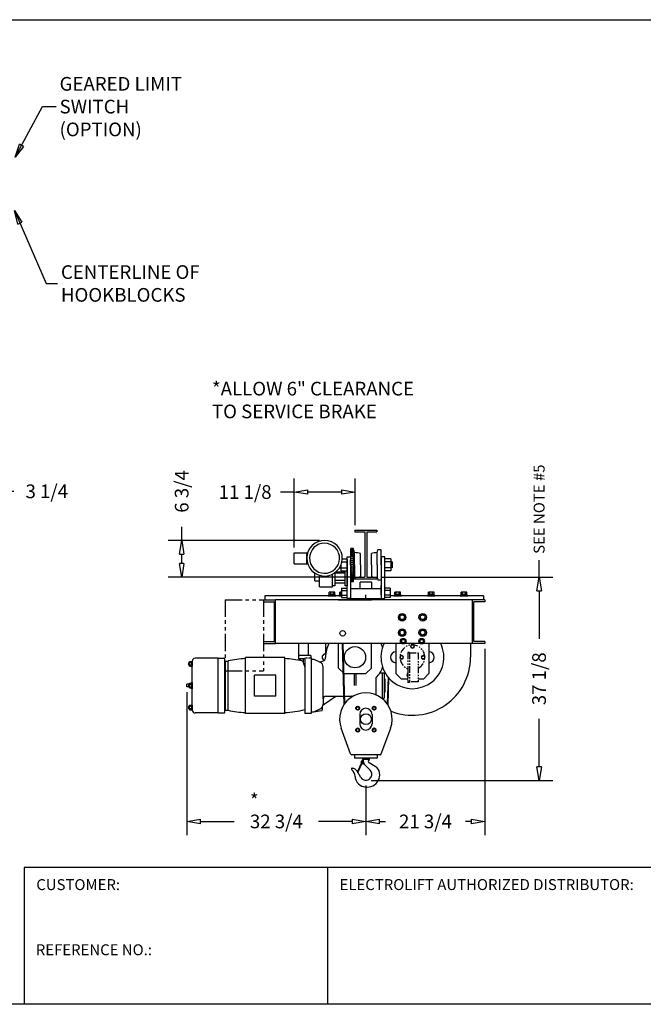
# Model space of a CAD drawing. Extents: x 0 to 310, y 0 to 180.
# Drawn here: x 116 to 230, y 0 to 180 of the extents above; entities that cross this region are included whole.
import ezdxf

# ---------------------------------------------------------------- set-up
doc = ezdxf.new("R2010")
doc.units = 0
doc.header["$LTSCALE"] = 0.25
doc.header["$MEASUREMENT"] = 0
doc.header["$PDMODE"] = 3
doc.header["$PDSIZE"] = 0.125
doc.linetypes.add('HIDDEN', pattern=[0.375, 0.25, -0.125])
doc.linetypes.add('PHANTOM', pattern=[2.5, 1.25, -0.25, 0.25, -0.25, 0.25, -0.25])
doc.layers.get('0').update_dxf_attribs({"linetype": 'CONTINUOUS'})
doc.layers.get('DEFPOINTS').update_dxf_attribs({"linetype": 'CONTINUOUS'})
for name, color, linetype in [('BORDER', 33, 'CONTINUOUS'), ('DIMENSIONS', 1, 'CONTINUOUS'), ('HOIST-BC124', 1, 'CONTINUOUS')]:
    doc.layers.add(name, color=color, linetype=linetype)
doc.dimstyles.new('BSIZE-FULL 20', dxfattribs={"dimscale": 20, "dimtxt": 0.125, "dimasz": 0.125, "dimexe": 0.125, "dimexo": 0.046875, "dimgap": 0.03125, "dimtad": 0, "dimdec": 4, "dimzin": 4, "dimdsep": 46, "dimlunit": 5, "dimtxsty": 'Standard', "dimblk": 'CLOSEDBLANK', "dimcen": 0.09375, "dimclrt": 1, "dimadec": 0, "dimazin": 1, "dimtfac": 1, "dimtdec": 4, "dimtofl": 0, "dimtmove": 0, "dimatfit": 3, "dimldrblk": 'CLOSEDBLANK', "dimfxl": 0, "dimfrac": 2, "dimtolj": 1, "dimtzin": 0, "dimarcsym": 0})

# ---------------------------------------------------------------- blocks, each defined once
blk = doc.blocks.new('_ClosedBlank')
at = {"color": 0, "linetype": 'ByBlock', "lineweight": -2}
for p, q in [((-1, 0.167), (0, 0)), ((-1, 0.167), (-1, -0.167)), ((0, 0), (-1, -0.167))]:
    blk.add_line(p, q, dxfattribs=at)
blk = doc.blocks.new('*D4')
at = {"layer": 'DEFPOINTS', "color": 0}
for p in [(109.54, 93.78), (106.29, 80.82), (109.54, 80.82)]:
    blk.add_point(p, dxfattribs=at)
at = {"layer": 'DIMENSIONS', "color": 0, "lineweight": -2}
for p, q in [((106.29, 81.76), (106.29, 96.28)), ((109.54, 81.76), (109.54, 96.28)), ((103.79, 93.78), (101.29, 93.78)), ((112.04, 93.78), (114.54, 93.78))]:
    blk.add_line(p, q, dxfattribs=at)
at = {"layer": 'DIMENSIONS', "color": 0, "lineweight": -2, "xscale": 2.5, "yscale": 2.5, "zscale": 2.5}
blk.add_blockref('_ClosedBlank', (106.29, 93.78), dxfattribs=at)
at = {"layer": 'DIMENSIONS', "color": 0, "lineweight": -2, "xscale": 2.5, "yscale": 2.5, "zscale": 2.5, "rotation": 180}
blk.add_blockref('_ClosedBlank', (109.54, 93.78), dxfattribs=at)
at = {"layer": 'DIMENSIONS', "color": 1, "insert": (120.58, 93.78), "char_height": 2.5, "attachment_point": 5}
blk.add_mtext('\\A1;3 1/4', dxfattribs=at)
blk = doc.blocks.new('*D7')
at = {"layer": 'DEFPOINTS', "color": 0}
for p in [(146.18, 58.01), (178.93, 40.94), (146.18, 33.43)]:
    blk.add_point(p, dxfattribs=at)
at = {"layer": 'DIMENSIONS', "color": 0, "lineweight": -2}
for p, q in [((146.18, 57.08), (146.18, 30.93)), ((178.93, 40), (178.93, 30.93)), ((148.68, 33.43), (154.84, 33.43)), ((176.43, 33.43), (170.26, 33.43))]:
    blk.add_line(p, q, dxfattribs=at)
at = {"layer": 'DIMENSIONS', "color": 0, "lineweight": -2, "xscale": 2.5, "yscale": 2.5, "zscale": 2.5, "rotation": 180}
blk.add_blockref('_ClosedBlank', (146.18, 33.43), dxfattribs=at)
at = {"layer": 'DIMENSIONS', "color": 0, "lineweight": -2, "xscale": 2.5, "yscale": 2.5, "zscale": 2.5}
blk.add_blockref('_ClosedBlank', (178.93, 33.43), dxfattribs=at)
at = {"layer": 'DIMENSIONS', "color": 1, "insert": (162.55, 33.43), "char_height": 2.5, "attachment_point": 5}
blk.add_mtext('\\A1;32 3/4', dxfattribs=at)
blk = doc.blocks.new('*D8')
at = {"layer": 'DEFPOINTS', "color": 0}
for p in [(200.69, 65.95), (178.93, 40.94), (200.69, 33.43)]:
    blk.add_point(p, dxfattribs=at)
at = {"layer": 'DIMENSIONS', "color": 0, "lineweight": -2}
for p, q in [((200.69, 65.01), (200.69, 30.93)), ((178.93, 40), (178.93, 30.93)), ((181.43, 33.43), (182.52, 33.43)), ((198.19, 33.43), (197.1, 33.43))]:
    blk.add_line(p, q, dxfattribs=at)
at = {"layer": 'DIMENSIONS', "color": 0, "lineweight": -2, "xscale": 2.5, "yscale": 2.5, "zscale": 2.5, "rotation": 180}
blk.add_blockref('_ClosedBlank', (178.93, 33.43), dxfattribs=at)
at = {"layer": 'DIMENSIONS', "color": 0, "lineweight": -2, "xscale": 2.5, "yscale": 2.5, "zscale": 2.5}
blk.add_blockref('_ClosedBlank', (200.69, 33.43), dxfattribs=at)
at = {"layer": 'DIMENSIONS', "color": 1, "insert": (189.81, 33.43), "char_height": 2.5, "attachment_point": 5}
blk.add_mtext('\\A1;21 3/4', dxfattribs=at)
blk = doc.blocks.new('*D9')
at = {"layer": 'DEFPOINTS', "color": 0}
for p in [(180.93, 78.07), (178.93, 40.94), (210.58, 40.94)]:
    blk.add_point(p, dxfattribs=at)
at = {"layer": 'DIMENSIONS', "color": 0, "lineweight": -2}
for p, q in [((181.86, 78.07), (213.08, 78.07)), ((210.58, 75.57), (210.58, 66.8)), ((210.58, 43.44), (210.58, 52.21)), ((179.86, 40.94), (213.08, 40.94))]:
    blk.add_line(p, q, dxfattribs=at)
at = {"layer": 'DIMENSIONS', "color": 0, "lineweight": -2, "xscale": 2.5, "yscale": 2.5, "zscale": 2.5}
for p, rotation in [((210.58, 78.07), 90), ((210.58, 40.94), 270)]:
    blk.add_blockref('_ClosedBlank', p, dxfattribs=dict(at, rotation=rotation))
at = {"layer": 'DIMENSIONS', "color": 1, "insert": (210.58, 59.51), "char_height": 2.5, "attachment_point": 5, "rotation": 90}
blk.add_mtext('\\A1;37 1/8', dxfattribs=at)
blk = doc.blocks.new('*D10')
at = {"layer": 'DEFPOINTS', "color": 0}
for p in [(165.8, 93.65), (176.93, 86.65), (165.8, 82.55)]:
    blk.add_point(p, dxfattribs=at)
at = {"layer": 'DIMENSIONS', "color": 0, "lineweight": -2}
for p, q in [((165.8, 83.49), (165.8, 96.15)), ((176.93, 87.59), (176.93, 96.15)), ((165.8, 93.65), (163.3, 93.65)), ((174.43, 93.65), (168.3, 93.65))]:
    blk.add_line(p, q, dxfattribs=at)
at = {"layer": 'DIMENSIONS', "color": 0, "lineweight": -2, "xscale": 2.5, "yscale": 2.5, "zscale": 2.5, "rotation": 180}
blk.add_blockref('_ClosedBlank', (165.8, 93.65), dxfattribs=at)
at = {"layer": 'DIMENSIONS', "color": 0, "lineweight": -2, "xscale": 2.5, "yscale": 2.5, "zscale": 2.5}
blk.add_blockref('_ClosedBlank', (176.93, 93.65), dxfattribs=at)
at = {"layer": 'DIMENSIONS', "color": 1, "insert": (156.84, 93.65), "char_height": 2.5, "attachment_point": 5}
blk.add_mtext('\\A1;11 1/8', dxfattribs=at)
blk = doc.blocks.new('*D11')
at = {"layer": 'DEFPOINTS', "color": 0}
for p in [(145.24, 84.8), (171.37, 84.8), (176.93, 78.07)]:
    blk.add_point(p, dxfattribs=at)
at = {"layer": 'DIMENSIONS', "color": 0, "lineweight": -2}
for p, q in [((145.24, 84.8), (145.24, 87.3)), ((170.43, 84.8), (142.74, 84.8)), ((145.24, 80.57), (145.24, 82.3)), ((175.99, 78.07), (142.74, 78.07))]:
    blk.add_line(p, q, dxfattribs=at)
at = {"layer": 'DIMENSIONS', "color": 0, "lineweight": -2, "xscale": 2.5, "yscale": 2.5, "zscale": 2.5}
for p, rotation in [((145.24, 84.8), 90), ((145.24, 78.07), 270)]:
    blk.add_blockref('_ClosedBlank', p, dxfattribs=dict(at, rotation=rotation))
at = {"layer": 'DIMENSIONS', "color": 1, "insert": (145.24, 93.76), "char_height": 2.5, "attachment_point": 5, "rotation": 90}
blk.add_mtext('\\A1;6 3/4', dxfattribs=at)
blk = doc.blocks.new('BC124-SIDE')
at = {"layer": 'HOIST-BC124', "color": 1, "linetype": 'Continuous'}
for p, q in [((-11, 22.1), (-8.53, 22.1)), ((-11, 20.1), (-11, 22.1)), ((-8.69, 20.1), (-8.69, 22.1)), ((-0.63, 19.87), (-0.63, 22.87)), ((-0.63, 22.87), (-0.13, 22.87)), ((-0.13, 16.87), (-0.13, 22.87)), ((0, 17.25), (0, 22.5)), ((0.06, 22.12), (0, 22.5)), ((0.06, 19.87), (0.06, 22.12)), ((1.12, 19.87), (1.12, 21.95)), ((3.12, 19.87), (3.12, 21.95)), ((4.19, 22.12), (4.27, 22.62)), ((4.19, 19.87), (4.19, 22.12)), ((4.88, 22.62), (4.27, 22.62)), ((4.88, 19.87), (4.88, 22.62)), ((-11, 20.1), (-8.53, 20.1)), ((-2.45, 19.81), (-2.45, 18.81)), ((-2.26, 20.44), (-1.31, 20.44)), ((-2.19, 20.99), (-1.31, 20.99)), ((-1.31, 13.74), (-1.31, 21.37)), ((-1.31, 21.37), (-0.69, 21.37)), ((-1.31, 20.89), (-1.31, 16.07)), ((-0.69, 21.37), (-0.69, 13.74)), ((-0.69, 20.81), (-0.69, 18.93)), ((-0.69, 19.87), (-0.69, 20.81)), ((-0.69, 20.81), (-0.63, 20.81)), ((-0.69, 19.87), (-0.69, 18.93)), ((-0.63, 19.87), (-0.63, 16.87)), ((0.06, 19.87), (0.06, 17.62)), ((1.12, 19.87), (1.12, 17.79)), ((3.12, 19.87), (3.12, 17.79)), ((4.19, 19.87), (4.19, 17.62)), ((4.94, 20.81), (4.88, 20.81)), ((4.88, 19.87), (4.88, 17.12)), ((4.94, 21.37), (4.94, 13.62)), ((5.56, 21.37), (4.94, 21.37)), ((4.94, 19.87), (4.94, 20.81)), ((4.94, 19.87), (4.94, 18.93)), ((5.56, 13.74), (5.56, 21.37)), ((6.7, 20.99), (5.56, 20.99)), ((6.94, 20.44), (5.56, 20.44)), ((6.7, 20.99), (6.7, 18.81)), ((6.94, 20.44), (6.94, 19.35)), ((-7.19, 16.98), (-7.19, 18.37)), ((-3.97, 16.07), (-3.97, 18.2)), ((-3.97, 15.85), (-3.97, 18.2)), ((-3.59, 18.43), (-3.59, 16.07)), ((-1.69, 18.39), (-3.59, 18.39)), ((-1.69, 18.57), (-3.4, 18.57)), ((-2.69, 19.36), (-2.69, 19.35)), ((-2.69, 19.35), (-1.31, 19.35)), ((-2.45, 18.81), (-1.31, 18.81)), ((-1.69, 16.07), (-1.69, 18.81)), ((-0.69, 18.93), (-0.63, 18.93)), ((4.94, 18.93), (4.88, 18.93)), ((6.94, 19.35), (5.56, 19.35)), ((6.7, 18.81), (5.56, 18.81)), ((-7.19, 16.98), (-6.37, 16.98)), ((-6.37, 15.85), (-6.37, 17.99)), ((-1.69, 17.04), (-3.59, 17.04)), ((-1.69, 16.54), (-3.59, 16.54)), ((-0.63, 16.87), (-0.13, 16.87)), ((3.19, 16.75), (1.06, 16.75)), ((1.06, 15.49), (1.06, 16.75)), ((3.19, 15.49), (3.19, 16.75)), ((4.19, 17.62), (4.27, 17.12)), ((4.88, 17.12), (4.27, 17.12)), ((-6.37, 15.85), (-3.97, 15.85)), ((-3.59, 16.07), (-3.97, 16.07)), ((-2.33, 15.64), (-2.33, 13.91)), ((-2.33, 15.64), (-1.31, 15.64)), ((-2.33, 15.22), (-1.31, 15.22)), ((-1.31, 16.07), (-1.69, 16.07)), ((-0.69, 16.12), (-0.69, 14.38)), ((4.94, 15.49), (-0.69, 15.49)), ((-0.69, 15.38), (-0.69, 13.62)), ((4.94, 14.38), (4.94, 16.12)), ((6.58, 15.64), (5.56, 15.64)), ((6.58, 15.22), (5.56, 15.22)), ((5.56, 14.49), (5.56, 14.49)), ((5.56, 14.49), (5.56, 14.49)), ((5.56, 14.49), (5.56, 14.49)), ((5.56, 14.49), (5.56, 14.49)), ((6.58, 15.64), (6.58, 13.91)), ((-2.33, 14.35), (-1.31, 14.35)), ((-2.33, 13.91), (-1.31, 13.91)), ((-0.69, 13.74), (-1.31, 13.74)), ((-0.69, 13.74), (4.94, 13.74)), ((-0.69, 13.62), (4.94, 13.62)), ((1.38, 13.5), (1.38, 13.62)), ((2.88, 13.5), (2.88, 13.62)), ((4.94, 13.74), (5.56, 13.74)), ((6.58, 14.35), (5.56, 14.35)), ((6.58, 13.91), (5.56, 13.91)), ((-10.22, 5.5), (-10.22, 2.69)), ((-8.46, 5.5), (-8.46, 3.31)), ((-7.97, 3.31), (-10.22, 3.31)), ((-10.22, 2.69), (-9.38, 2.2)), ((-9.06, 2.69), (-10.22, 2.69)), ((-9.38, 2.69), (-9.38, 2.06)), ((-9.38, 2.06), (-9.06, 1.19)), ((-9.06, 2.69), (-9.06, -7.28)), ((-7.97, 3.31), (-7.97, 2.91)), ((-7.88, 2.91), (-7.97, 2.91)), ((-7.88, 2.91), (-7.88, -7.28)), ((-7.88, 2.63), (-7.88, -7)), ((-7.88, 2.63), (-7.38, 2.63)), ((-7.38, 2.63), (-6.26, 2.09)), ((-7.38, 2.63), (-6.26, 2.09)), ((-6.44, 2.18), (-5.89, 2.26)), ((-5.89, 2.26), (-5.82, 2.27)), ((-5.69, -4.62), (-5.69, 1.19)), ((0, 0), (0, -2.19)), ((0.25, 0), (0.25, -2.19)), ((0.25, 0), (0.25, -2.19)), ((4.67, 0.13), (5.12, 0.13)), ((5.12, 0.13), (5.12, -4.5)), ((5.12, 0.13), (5.12, -4.5)), ((5.12, 0.13), (5.47, 0.13)), ((5.47, 0.13), (5.47, -4.5)), ((4, -3.89), (4, -0.72)), ((5.47, -0.87), (5.59, -1)), ((5.59, -1), (5.59, -3.37)), ((5.47, -3.5), (5.59, -3.37)), ((-5.7, -5.69), (-3.38, -4.12)), ((-5.69, -4.62), (-5.69, -5.56)), ((-5.19, -4.12), (-0.23, -4.12)), ((5.05, -4.5), (5.12, -4.5)), ((5.12, -4.5), (5.47, -4.5)), ((-7.88, -7), (-7.38, -7)), ((-7.38, -7), (-6.26, -6.46)), ((-7.38, -7), (-5.98, -6.76)), ((-5.88, -6.14), (-5.88, -6.64)), ((-7.88, -7.28), (-9.06, -7.28))]:
    blk.add_line(p, q, dxfattribs=at)
at = {"layer": 'HOIST-BC124', "color": 1}
for p, q in [((-0.13, 22.87), (-0.63, 22.87)), ((-0.13, 22.79), (-0.63, 22.79)), ((-0.13, 22.69), (-0.63, 22.69)), ((-0.13, 22.6), (-0.63, 22.6)), ((-0.13, 22.5), (-0.63, 22.5)), ((-0.13, 22.37), (-0.63, 22.37)), ((-0.13, 22.2), (-0.63, 22.2)), ((-0.13, 22.03), (-0.63, 22.03)), ((-0.13, 21.82), (-0.63, 21.82)), ((0, 22.5), (-0.13, 22.5)), ((-0.13, 21.6), (-0.63, 21.6)), ((-0.13, 21.33), (-0.63, 21.33)), ((-0.13, 21.02), (-0.63, 21.02)), ((-0.13, 20.65), (-0.63, 20.65)), ((-0.13, 20.25), (-0.63, 20.25)), ((-0.13, 19.87), (-0.63, 19.87)), ((-0.13, 18.41), (-0.63, 18.41)), ((-0.13, 18.14), (-0.63, 18.14)), ((-0.13, 19.49), (-0.63, 19.49)), ((-0.13, 19.09), (-0.63, 19.09)), ((-0.13, 18.72), (-0.63, 18.72)), ((-0.13, 17.92), (-0.63, 17.92)), ((-0.13, 17.71), (-0.63, 17.71)), ((-0.13, 17.54), (-0.63, 17.54)), ((-0.13, 17.37), (-0.63, 17.37)), ((-0.13, 17.25), (-0.63, 17.25)), ((-0.13, 17.14), (-0.63, 17.14)), ((-0.13, 17.05), (-0.63, 17.05)), ((-0.13, 16.95), (-0.63, 16.95)), ((0, 17.25), (-0.13, 17.25)), ((0.06, 17.62), (0, 17.25)), ((-3.56, 14.91), (-4.57, 14.91)), ((-4.57, 14.47), (-4.57, 14.91)), ((-3.56, 14.47), (-4.57, 14.47)), ((-4.5, 14.47), (-3.63, 14.47)), ((-4.5, 14.47), (-4.5, 14.34)), ((-4.32, 14.47), (-4.32, 14.91)), ((-3.81, 14.47), (-3.81, 14.91)), ((-3.63, 14.47), (-3.63, 14.34)), ((-3.56, 14.47), (-3.56, 14.91)), ((-2.33, 14.91), (-2.63, 14.91)), ((-2.63, 14.47), (-2.63, 14.91)), ((-2.33, 14.47), (-2.63, 14.47)), ((-2.56, 14.47), (-2.56, 14.34)), ((-2.56, 14.47), (-2.33, 14.47)), ((-2.38, 14.47), (-2.38, 14.91)), ((8.44, 14.91), (7.43, 14.91)), ((7.43, 14.47), (7.43, 14.91)), ((8.44, 14.47), (7.43, 14.47)), ((7.5, 14.47), (8.37, 14.47)), ((7.5, 14.47), (7.5, 14.34)), ((7.68, 14.47), (7.68, 14.91)), ((8.19, 14.47), (8.19, 14.91)), ((8.37, 14.47), (8.37, 14.34)), ((8.44, 14.47), (8.44, 14.91)), ((14.57, 14.91), (13.56, 14.91)), ((13.56, 14.47), (13.56, 14.91)), ((14.57, 14.47), (13.56, 14.47)), ((13.63, 14.47), (14.5, 14.47)), ((13.63, 14.47), (13.63, 14.34)), ((13.81, 14.47), (13.81, 14.91)), ((14.32, 14.47), (14.32, 14.91)), ((14.5, 14.47), (14.5, 14.34)), ((14.57, 14.47), (14.57, 14.91)), ((20.57, 14.91), (19.56, 14.91)), ((19.56, 14.47), (19.56, 14.91)), ((20.57, 14.47), (19.56, 14.47)), ((19.63, 14.47), (20.5, 14.47)), ((19.63, 14.47), (19.63, 14.34)), ((19.81, 14.47), (19.81, 14.91)), ((20.32, 14.47), (20.32, 14.91)), ((20.5, 14.47), (20.5, 14.34)), ((20.57, 14.47), (20.57, 14.91)), ((-16.63, 13.5), (-14.38, 13.5)), ((-16.63, 13.5), (-14.38, 13.5)), ((-16.63, 13.5), (-16.63, 13.11)), ((-16.63, 13.11), (-14.6, 13.11)), ((-2.33, 14.25), (-16.38, 14.25)), ((-16.38, 14.25), (-16.38, 13.5)), ((-14.6, 5.89), (-14.6, 13.11)), ((21.62, 13.5), (-14.38, 13.5)), ((-14.38, 5.5), (-14.38, 13.5)), ((-4.75, 14.34), (-3.38, 14.34)), ((-4.75, 14.34), (-4.75, 14.25)), ((-4.75, 14.25), (-3.38, 14.25)), ((-4.5, 14.34), (-3.63, 14.34)), ((-3.38, 14.34), (-3.38, 14.25)), ((-2.88, 13.5), (3.12, 13.5)), ((-2.81, 14.34), (-2.81, 14.25)), ((-2.81, 14.34), (-2.33, 14.34)), ((-2.81, 14.25), (-2.33, 14.25)), ((2.12, 13.5), (2.12, 14.38)), ((23.63, 14.25), (6.58, 14.25)), ((7.25, 14.34), (8.62, 14.34)), ((7.25, 14.34), (7.25, 14.25)), ((7.25, 14.25), (8.62, 14.25)), ((7.5, 14.34), (8.37, 14.34)), ((8.62, 14.34), (8.62, 14.25)), ((13.38, 14.34), (14.75, 14.34)), ((13.38, 14.34), (13.38, 14.25)), ((13.38, 14.25), (14.75, 14.25)), ((13.63, 14.34), (14.5, 14.34)), ((14.75, 14.34), (14.75, 14.25)), ((19.37, 14.34), (20.75, 14.34)), ((19.37, 14.34), (19.37, 14.25)), ((19.37, 14.25), (20.75, 14.25)), ((19.63, 14.34), (20.5, 14.34)), ((20.75, 14.34), (20.75, 14.25)), ((21.62, 5.5), (21.62, 13.5)), ((23.88, 13.5), (21.62, 13.5)), ((21.85, 5.89), (21.85, 13.11)), ((23.88, 13.11), (21.85, 13.11)), ((23.63, 14.25), (23.63, 13.5)), ((23.88, 13.5), (23.88, 13.11)), ((8.75, 10.82), (8.31, 10.57)), ((9.19, 10.57), (8.75, 10.82)), ((12.5, 10.82), (12.06, 10.57)), ((12.94, 10.57), (12.5, 10.82)), ((8.31, 10.57), (8.31, 10.06)), ((8.31, 10.06), (8.75, 9.81)), ((8.75, 9.81), (9.19, 10.06)), ((9.19, 10.06), (9.19, 10.57)), ((12.06, 10.57), (12.06, 10.06)), ((12.06, 10.06), (12.5, 9.81)), ((12.5, 9.81), (12.94, 10.06)), ((12.94, 10.06), (12.94, 10.57)), ((8.75, 8.01), (8.31, 7.75)), ((8.31, 7.75), (8.31, 7.25)), ((8.31, 7.25), (8.75, 6.99)), ((9.19, 7.75), (8.75, 8.01)), ((8.75, 6.99), (9.19, 7.25)), ((9.19, 7.25), (9.19, 7.75)), ((12.5, 8.01), (12.06, 7.75)), ((12.06, 7.75), (12.06, 7.25)), ((12.06, 7.25), (12.5, 6.99)), ((12.94, 7.75), (12.5, 8.01)), ((12.5, 6.99), (12.94, 7.25)), ((12.94, 7.25), (12.94, 7.75)), ((-16.63, 5.89), (-14.6, 5.89)), ((-16.63, 5.89), (-16.63, 5.5)), ((-16.63, 5.5), (-14.38, 5.5)), ((8.66, 5.5), (-14.38, 5.5)), ((-5.25, 5.5), (-5.25, 3.79)), ((-2.88, 1), (-2.88, 5.5)), ((3.12, 1), (3.12, 5.5)), ((7.62, 5.5), (7.62, 0)), ((8.94, 6.32), (8.61, 6.13)), ((8.61, 6.13), (8.61, 5.75)), ((8.61, 5.75), (8.94, 5.56)), ((9.27, 6.13), (8.94, 6.32)), ((8.94, 5.56), (9.27, 5.75)), ((12.04, 5.5), (9.21, 5.5)), ((9.27, 5.75), (9.27, 6.13)), ((12.31, 6.32), (11.98, 6.13)), ((11.98, 6.13), (11.98, 5.75)), ((11.98, 5.75), (12.31, 5.56)), ((12.64, 6.13), (12.31, 6.32)), ((12.31, 5.56), (12.64, 5.75)), ((21.62, 5.5), (12.59, 5.5)), ((12.64, 5.75), (12.64, 6.13)), ((13.62, 5.5), (13.62, 0)), ((21.25, 5.5), (21.25, 3)), ((23.88, 5.5), (21.62, 5.5)), ((23.88, 5.89), (21.85, 5.89)), ((23.88, 5.89), (23.88, 5.5)), ((10.62, 5.31), (10.33, 5.14)), ((10.33, 5.14), (10.33, 4.8)), ((10.33, 4.8), (10.62, 4.63)), ((10.92, 5.14), (10.62, 5.31)), ((10.62, 4.63), (10.92, 4.8)), ((10.92, 4.8), (10.92, 5.14)), ((8.66, 3.34), (8.36, 3.17)), ((8.36, 3.17), (8.36, 2.83)), ((8.36, 2.83), (8.66, 2.66)), ((8.95, 3.17), (8.66, 3.34)), ((8.66, 2.66), (8.95, 2.83)), ((8.95, 2.83), (8.95, 3.17)), ((12.59, 3.34), (12.3, 3.17)), ((12.3, 3.17), (12.3, 2.83)), ((12.3, 2.83), (12.59, 2.66)), ((12.89, 3.17), (12.59, 3.34)), ((12.59, 2.66), (12.89, 2.83)), ((12.89, 2.83), (12.89, 3.17)), ((-1.88, 0), (-2.88, 1)), ((-1.88, 0), (2.12, 0)), ((2.12, 0), (3.12, 1)), ((8.62, -1), (7.62, 0)), ((12.62, -1), (13.62, 0)), ((9.81, -1), (8.62, -1)), ((9.81, -0.05), (9.8, -0.06)), ((9.8, -0.06), (9.8, -0.44)), ((9.8, -0.44), (9.81, -0.45)), ((12.62, -1), (11.66, -1))]:
    blk.add_line(p, q, dxfattribs=at)
at = {"layer": 'HOIST-BC124', "color": 102, "linetype": 'PHANTOM', "ltscale": 10}
for p, q in [((-23.63, 13.5), (-16.63, 13.5)), ((-23.63, 13.5), (-23.63, 0.5)), ((-16.63, 13.5), (-16.63, 0.5)), ((-23.63, 0.5), (-16.63, 0.5))]:
    blk.add_line(p, q, dxfattribs=at)
at = {"layer": 'HOIST-BC124', "color": 7}
for p, q in [((-2.2, 5.5), (-1.9, -5.68)), ((-2.08, 5.5), (-1.78, -5.51)), ((6.16, -0.63), (6.03, -5.51)), ((6.28, -0.77), (6.15, -5.68))]:
    blk.add_line(p, q, dxfattribs=at)
at = {"layer": 'HOIST-BC124', "linetype": 'PHANTOM', "ltscale": 4}
for p, q in [((9.81, 3.88), (9.81, -1.62)), ((10.06, 3.88), (9.81, 3.88)), ((10.06, 3.81), (9.81, 3.81)), ((10.06, 3.88), (10.06, -1.62)), ((10.06, 3.81), (11.66, 3.81)), ((11.66, 3.81), (11.66, -1.52)), ((10.06, -1.56), (9.81, -1.56)), ((10.06, -1.62), (9.81, -1.62)), ((11.66, -1.52), (10.06, -1.52))]:
    blk.add_line(p, q, dxfattribs=at)
at = {"layer": 'HOIST-BC124'}
for p, q in [((-30.25, 1.56), (-30.25, 2.06)), ((-30.25, 2.06), (-30.16, 2.06)), ((-30.16, 1.38), (-30.16, 2.25)), ((-30.16, 2.25), (-29.62, 2.25)), ((-30.16, 2.03), (-29.72, 2.03)), ((-29.72, 1.38), (-29.72, 2.25)), ((-29.62, -6.69), (-29.62, 2.31)), ((-29.62, 2.25), (-29.62, 1.38)), ((-24.88, 2.81), (-29.12, 2.81)), ((-24.88, -7.19), (-24.88, 2.81)), ((-24.88, 2.81), (-23.88, 2.81)), ((-23.69, -7), (-23.69, 2.63)), ((-23.69, -6.69), (-23.69, 2.31)), ((-23.69, 2.31), (-23.06, 2.31)), ((-23.56, -6.69), (-23.56, 2.31)), ((-23.06, -6.69), (-23.06, 2.31)), ((-19.9, -7.31), (-19.9, 2.94)), ((-12.72, 2.94), (-19.9, 2.94)), ((-12.72, -7.31), (-12.72, 2.94)), ((-30.25, 1.56), (-30.16, 1.56)), ((-30.16, 1.6), (-29.72, 1.6)), ((-30.16, 1.38), (-29.62, 1.38)), ((-30.16, -2.62), (-30.16, -1.75)), ((-30.16, -1.75), (-29.62, -1.75)), ((-29.62, -1.62), (-29.75, -1.62)), ((-29.75, -1.75), (-29.75, -1.62)), ((-29.72, -2.62), (-29.72, -1.75)), ((-29.62, -1.62), (-29.62, -2.75)), ((-29.62, -1.75), (-29.62, -2.62)), ((-14.37, -0.25), (-18.25, -0.25)), ((-18.25, -4.13), (-18.25, -0.25)), ((-14.37, -4.13), (-14.37, -0.25)), ((-30.62, -2.44), (-30.62, -1.94)), ((-30.16, -1.94), (-30.62, -1.94)), ((-30.16, -2.44), (-30.62, -2.44)), ((-30.25, -2.44), (-30.25, -1.94)), ((-30.25, -1.94), (-30.16, -1.94)), ((-30.25, -2.44), (-30.16, -2.44)), ((-30.16, -1.97), (-29.72, -1.97)), ((-30.16, -2.4), (-29.72, -2.4)), ((-30.16, -2.62), (-29.62, -2.62)), ((-30.12, -2.56), (-30.12, -1.81)), ((-29.72, -1.81), (-30.12, -1.81)), ((-29.72, -2.56), (-30.12, -2.56)), ((-29.75, -2.75), (-29.75, -2.62)), ((-29.62, -2.75), (-29.75, -2.75)), ((-14.37, -4.13), (-18.25, -4.13)), ((-30.25, -6.44), (-30.25, -5.94)), ((-30.25, -5.94), (-30.16, -5.94)), ((-30.25, -6.44), (-30.16, -6.44)), ((-30.16, -6.62), (-30.16, -5.75)), ((-30.16, -5.75), (-29.62, -5.75)), ((-30.16, -5.97), (-29.72, -5.97)), ((-30.16, -6.4), (-29.72, -6.4)), ((-30.16, -6.62), (-29.62, -6.62)), ((-29.72, -6.62), (-29.72, -5.75)), ((-29.62, -5.75), (-29.62, -6.62)), ((-24.88, -7.19), (-29.12, -7.19)), ((-24.88, -7.19), (-23.88, -7.19)), ((-23.69, -6.69), (-23.06, -6.69)), ((0.62, -5.99), (0.34, -6.16)), ((0.34, -6.16), (0.34, -6.48)), ((0.34, -6.48), (0.62, -6.64)), ((0.91, -6.16), (0.62, -5.99)), ((0.62, -6.64), (0.91, -6.48)), ((0.91, -6.48), (0.91, -6.16)), ((3.62, -5.99), (3.34, -6.16)), ((3.34, -6.16), (3.34, -6.48)), ((3.34, -6.48), (3.62, -6.64)), ((3.91, -6.16), (3.62, -5.99)), ((3.62, -6.64), (3.91, -6.48)), ((3.91, -6.48), (3.91, -6.16)), ((-12.72, -7.31), (-19.9, -7.31)), ((1, -7.44), (1, -9.19)), ((3.25, -7.44), (3.25, -9.19)), ((3.25, -7.44), (3.25, -9.19)), ((-0.68, -14.65), (-2.4, -9.97)), ((0.62, -9.99), (0.34, -10.16)), ((0.34, -10.16), (0.34, -10.48)), ((0.34, -10.48), (0.62, -10.64)), ((0.91, -10.16), (0.62, -9.99)), ((0.62, -10.64), (0.91, -10.48)), ((0.91, -10.48), (0.91, -10.16)), ((3.62, -9.99), (3.34, -10.16)), ((3.34, -10.16), (3.34, -10.48)), ((3.34, -10.48), (3.62, -10.64)), ((3.91, -10.16), (3.62, -9.99)), ((3.62, -10.64), (3.91, -10.48)), ((3.91, -10.48), (3.91, -10.16)), ((4.93, -14.65), (6.65, -9.97)), ((4.7, -14.82), (-0.45, -14.82)), ((0.06, -14.82), (0.06, -15.44)), ((4.19, -15.44), (0.06, -15.44)), ((1.53, -15.72), (1.28, -16.07)), ((2.12, -15.56), (1.53, -15.56)), ((1.53, -15.56), (1.53, -15.72)), ((2.72, -15.72), (1.53, -15.72)), ((1.61, -15.56), (1.61, -15.44)), ((2.12, -15.56), (2.72, -15.56)), ((2.64, -15.56), (2.64, -15.44)), ((2.72, -15.56), (2.72, -15.72)), ((4.19, -14.82), (4.19, -15.44)), ((-0.53, -17.41), (-0.53, -17.44)), ((-0.4, -17.3), (-0.43, -17.3)), ((1.29, -16.32), (0.5, -18.01)), ((0.56, -17.88), (0.54, -17.84)), ((0.64, -18.07), (1.42, -16.39)), ((1.4, -16.38), (1.78, -16.55)), ((2.89, -17.66), (1.78, -16.55)), ((3.8, -16.95), (2.72, -16.33)), ((0.5, -18.01), (0.64, -18.07)), ((1.19, -18.96), (0.65, -18.04))]:
    blk.add_line(p, q, dxfattribs=at)
at = {"layer": 'HOIST-BC124', "color": 1, "linetype": 'HIDDEN'}
for p, q in [((-9.06, 2.91), (-7.97, 2.91)), ((-9.06, 2.69), (-9.06, 2.91))]:
    blk.add_line(p, q, dxfattribs=at)
at = {"layer": 'HOIST-BC124', "color": 1}
for centre, radius in [((8.75, 10.31), 0.688), ((12.5, 10.31), 0.688), ((8.75, 10.31), 0.438), ((12.5, 10.31), 0.436), ((12.5, 10.31), 0.438), ((-2.12, 7.37), 0.5), ((8.75, 7.5), 0.688), ((8.75, 7.5), 0.436), ((8.75, 7.5), 0.438), ((12.5, 7.5), 0.688), ((12.5, 7.5), 0.436), ((12.5, 7.5), 0.438), ((8.94, 5.94), 0.516), ((8.94, 5.94), 0.328), ((12.31, 5.94), 0.516), ((12.31, 5.94), 0.328), ((0.12, 3), 1.94), ((10.62, 4.97), 0.297), ((10.62, 4.97), 0.296), ((8.66, 3), 0.297), ((12.59, 3), 0.297)]:
    blk.add_circle(centre, radius, dxfattribs=at)
at = {"layer": 'HOIST-BC124'}
for centre, radius in [((0.62, -6.32), 0.34), ((0.62, -6.32), 0.281), ((3.62, -6.32), 0.34), ((3.62, -6.32), 0.281), ((2.12, -8.32), 1), ((0.62, -10.32), 0.34), ((0.62, -10.32), 0.281), ((3.62, -10.32), 0.34), ((3.62, -10.32), 0.281), ((1.44, -16.19), 0.199), ((1.44, -16.19), 0.0768)]:
    blk.add_circle(centre, radius, dxfattribs=at)
at = {"layer": 'HOIST-BC124', "color": 1, "linetype": 'Continuous'}
for centre, radius, start, end in [((-5.44, 21.1), 3.25, 22.6199, 21.1281), ((-5.44, 21.1), 2.75, 22.6199, 21.1281), ((0.06, 18.62), 3.5, 72.3278, 90), ((4.19, 18.62), 3.5, 90, 107.6722), ((0.06, 21.12), 3.5, 270, 287.6722), ((4.19, 21.12), 3.5, 252.3278, 270), ((0.12, 3), 5.38, 152.2823, 180), ((0.12, 3), 5.38, 19.9847, 27.7177), ((-5.77, 4.14), 0.625, 294.3803, 349.0615), ((-6.69, 1.19), 1, 0, 64.4312), ((-5.25, 3), 0.625, 114.3803, 245.6197), ((-6, 3), 0.75, 284.2032, 0), ((0.12, 3), 5.38, 316.1313, 340.0153), ((-5.19, -4.62), 0.5, 90, 180), ((-0.56, -4.25), 0.125, 0, 90), ((-6.69, -5.56), 1, 295.5688, 0), ((-6, -6.64), 0.125, 279.4603, 0)]:
    blk.add_arc(centre, radius, start, end, dxfattribs=at)
at = {"layer": 'HOIST-BC124', "color": 1}
for centre, radius, start, end in [((10.62, 3), 5.75, 154.2285, 25.7715), ((7.62, 3), 1, 90, 270), ((13.62, 3), 1, 270, 90), ((10.62, 3), 10.62, 248.4228, 0), ((10.12, -0.25), 0.516, 127.3052, 232.6948), ((10.12, -0.25), 0.328, 162.2472, 197.7528)]:
    blk.add_arc(centre, radius, start, end, dxfattribs=at)
at = {"layer": 'HOIST-BC124', "linetype": 'PHANTOM', "ltscale": 4}
blk.add_arc((10.62, 3), 2.26, 297.2259, 248.9755, dxfattribs=at)
at = {"layer": 'HOIST-BC124'}
for centre, radius, start, end in [((-29.12, 2.31), 0.5, 90, 180), ((-23.88, 2.63), 0.188, 0, 90), ((-19.37, -13.28), 16.03, 91.9017, 103.3161), ((-13.25, -13.28), 16.03, 76.6839, 88.0983), ((2.12, -8.32), 4.81, 339.9422, 200.0578), ((-29.12, -6.69), 0.5, 180, 270), ((-23.88, -7), 0.188, 270, 0), ((-19.37, 8.91), 16.03, 256.6839, 268.0983), ((-13.25, 8.91), 16.03, 271.9017, 285.1604), ((2.12, -7.44), 1.12, 0, 180), ((2.12, -9.19), 1.12, 180, 0), ((-0.45, -14.57), 0.25, 200.0578, 270), ((1.32, -16.02), 0.37, 343.9365, 55.6441), ((2.09, -16.24), 0.433, 163.9365, 225), ((2.93, -16.02), 0.37, 124.3559, 235.6441), ((4.7, -14.57), 0.25, 270, 339.9422), ((-0.43, -17.41), 0.108, 90, 180), ((-0.32, -17.44), 0.217, 180, 232.6914), ((-1.37, -18.81), 1.52, 0.2003, 52.6914), ((-0.4, -18.39), 1.08, 30, 90), ((2.12, -18.42), 1.08, 210, 45), ((2.94, -18.45), 1.73, 357.1629, 60), ((1.88, -18.8), 1.73, 180.2003, 219.5238), ((2.34, -18.42), 2.33, 219.5238, 357.1629)]:
    blk.add_arc(centre, radius, start, end, dxfattribs=at)

msp = doc.modelspace()

# ---------------------------------------------------------------- linework, layer by layer
at = {"layer": 'BORDER', "color": 7}
for p, q in [((0.2195, 180), (310.2195, 180)), ((235.4609, 25.0076), (116.45629, 25.0076)), ((116.45629, 25.0076), (116.45629, 0)), ((171.90573, 25.0076), (171.90573, 0)), ((310.2195, 0), (0.2195, 0))]:
    msp.add_line(p, q, dxfattribs=at)
at = {"layer": 'DIMENSIONS', "color": 1}
for p, q in [((176.92695, 86.65369), (180.92695, 86.65369)), ((176.92695, 86.65369), (176.92695, 86.37501)), ((180.92695, 86.65369), (180.92695, 86.37501)), ((176.92695, 86.37501), (178.74188, 86.37501)), ((178.74188, 86.37501), (178.74188, 78.06826)), ((179.11201, 86.37501), (179.11201, 78.06826)), ((179.11201, 86.37501), (180.92695, 86.37501)), ((176.92695, 78.06826), (178.74188, 78.06826)), ((176.92695, 78.06826), (176.92695, 77.78957)), ((176.92695, 77.78957), (180.92695, 77.78957)), ((179.11201, 78.06826), (180.92695, 78.06826)), ((180.92695, 78.06826), (180.92695, 77.78957))]:
    msp.add_line(p, q, dxfattribs=at)
at = {"layer": 'DIMENSIONS'}
msp.add_line((210.5839, 78.06826), (210.5839, 81.16962), dxfattribs=at)

# ---------------------------------------------------------------- block references
at = {"layer": 'HOIST-BC124'}
msp.add_blockref('BC124-SIDE', (176.80195, 60.44826), dxfattribs=at)

# ---------------------------------------------------------------- texts
at = {"layer": 'BORDER', "color": 102, "char_height": 2, "attachment_point": 1}
for s, insert, width in [('{\\Fromans.shx;CUSTOMER: }', (118.66174, 22.8813), 42.75), ('{\\Fromans.shx;ELECTROLIFT AUTHORIZED DISTRIBUTOR: }', (174.10818, 22.89004), 64.0704515), ('{\\Fromans.shx;REFERENCE NO.: }', (118.5711, 10.9676), 42.75)]:
    msp.add_mtext(s, dxfattribs=dict(at, insert=insert, width=width))
at = {"layer": 'DIMENSIONS', "color": 1, "char_height": 2.5, "attachment_point": 4}
for s, insert in [('\\A1;GEARED LIMIT\\PSWITCH \\P(OPTION)', (122.91345, 164.1095)), ('\\A1;CENTERLINE OF\\PHOOKBLOCKS', (123.16135, 131.77722))]:
    msp.add_mtext(s, dxfattribs=dict(at, insert=insert))
at = {"layer": 'DIMENSIONS', "char_height": 2.5, "attachment_point": 1}
for s, insert, width in [('*ALLOW 6" CLEARANCE \\PTO SERVICE BRAKE', (150.77482, 113.80207), 52.8311507), ('*', (157.71021, 38.52929), 6.6094161)]:
    msp.add_mtext(s, dxfattribs=dict(at, insert=insert, width=width))
at = {"layer": 'DIMENSIONS', "insert": (209.59154, 82.3507), "char_height": 2, "width": 25.7286502, "attachment_point": 1, "rotation": 90}
msp.add_mtext('SEE NOTE #5', dxfattribs=at)

# ---------------------------------------------------------------- dimensions: what is measured, and where the dimension line sits
at = {"layer": 'DIMENSIONS'}
for base, p1, p2, picture, middle in [((109.53866, 93.77841), (106.28866, 80.82056), (109.53866, 80.82056), '*D4', (120.58033, 93.77841)), ((165.8031971139, 93.6518566106), (176.9269471139, 86.6536940787), (165.8031971139, 82.5526620459), '*D10', (156.8448637806, 93.6518566106)), ((200.68695, 33.43396), (178.92695, 40.94226), (200.68695, 65.94826), '*D8', (189.80695, 33.43396)), ((146.17695, 33.43396), (178.92695, 40.94226), (146.17695, 58.01326), '*D7', (162.55195, 33.43396))]:
    dim = msp.add_linear_dim(base=base, p1=p1, p2=p2, dimstyle='BSIZE-FULL 20', dxfattribs=at)
    dim.commit()
    dim.dimension.update_dxf_attribs({"geometry": picture, "text_midpoint": middle})
for base, p1, p2, picture, middle in [((145.2356, 84.80266), (176.92695, 78.06826), (171.3652, 84.80266), '*D11', (145.2356, 93.761)), ((210.5839, 40.94226), (180.92695, 78.06826), (178.92695, 40.94226), '*D9', (210.5839, 59.50526))]:
    dim = msp.add_linear_dim(base=base, p1=p1, p2=p2, angle=90, dimstyle='BSIZE-FULL 20', dxfattribs=at)
    dim.commit()
    dim.dimension.update_dxf_attribs({"geometry": picture, "text_midpoint": middle})

# ---------------------------------------------------------------- leaders
at = {"layer": 'DIMENSIONS', "annotation_type": 0, "has_hookline": 1, "hookline_direction": 0}
for points, text_width in [([(114.78866, 154.83998), (119.81198, 164.1095), (122.28845, 164.1095)], 27.5), ([(114.65016, 145.09924), (120.48787, 131.77722), (122.53635, 131.77722)], 30.83333)]:
    msp.add_leader(points, dimstyle='BSIZE-FULL 20', override={"dimgap": 0.03125, "dimtad": 0}, dxfattribs=dict(at, text_width=text_width))

doc.saveas('drawing.dxf')
